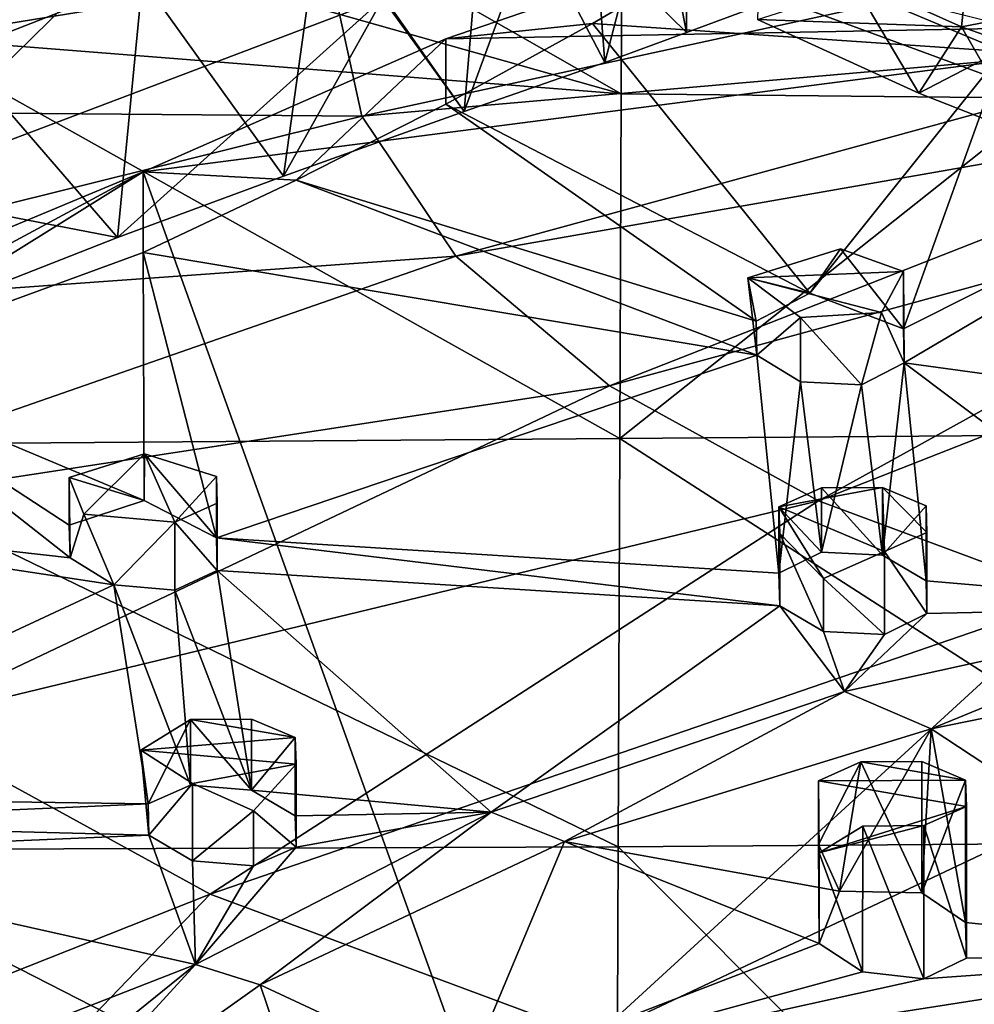
# Model space of a CAD drawing. Units: inches. Extents: x -6.8 to -2.54, y -1.8 to 2.02.
# Drawn here: x -5.93 to -5.34, y -0.7 to -0.09 of the extents above; entities that cross this region are included whole.
import ezdxf

# ---------------------------------------------------------------- set-up
doc = ezdxf.new("R2010")
doc.units = ezdxf.units.IN
doc.layers.get('0').update_dxf_attribs({"true_color": 0xc2ced6})

msp = doc.modelspace()

# ---------------------------------------------------------------- linework, layer by layer
for points in [[(-5.5186, 0.07741), (-5.5824, 0.05403), (-5.56923, -0.11815), (-5.5186, 0.07741)], [(-5.56923, -0.11815), (-5.5186, -0.09959), (-5.5186, 0.07741), (-5.56923, -0.11815)], [(-5.5186, 0.07741), (-5.5186, -0.09959), (-5.4631, -0.07887), (-5.5186, 0.07741)], [(-5.64244, 0.02194), (-5.55052, 0.06562), (-5.5186, -0.09959), (-5.64244, 0.02194)], [(-5.55052, 0.06562), (-5.4631, -0.07887), (-5.5186, -0.09959), (-5.55052, 0.06562)], [(-5.5824, 0.05403), (-5.70708, -0.07849), (-5.65662, -0.14874), (-5.5824, 0.05403)], [(-5.65662, -0.14874), (-5.56923, -0.11815), (-5.5824, 0.05403), (-5.65662, -0.14874)], [(-5.74557, -0.02223), (-5.64244, 0.02194), (-5.65662, -0.14874), (-5.74557, -0.02223)], [(-5.64244, 0.02194), (-5.56923, -0.11815), (-5.65662, -0.14874), (-5.64244, 0.02194)], [(-5.56923, -0.11815), (-5.64244, 0.02194), (-5.5186, -0.09959), (-5.56923, -0.11815)], [(-6.23746, -0.01439), (-6.26686, -0.14693), (-5.73987, -0.06161), (-6.23746, -0.01439)], [(-5.77481, -0.01425), (-5.55922, -0.13764), (-5.87059, -0.04952), (-5.77481, -0.01425)], [(-5.55922, -0.13764), (-5.77481, -0.01425), (-5.55881, -0.04262), (-5.55922, -0.13764)], [(-5.85641, -0.06668), (-5.74557, -0.02223), (-5.76878, -0.1889), (-5.85641, -0.06668)], [(-5.76878, -0.1889), (-5.74557, -0.02223), (-5.65662, -0.14874), (-5.76878, -0.1889)], [(-5.73987, -0.06161), (-5.72024, -0.15161), (-5.20325, -0.03892), (-5.73987, -0.06161)], [(-5.16714, -0.10314), (-5.20325, -0.03892), (-5.72024, -0.15161), (-5.16714, -0.10314)], [(-5.48779, -0.04162), (-5.57691, -0.0941), (-5.6681, -0.10358), (-5.48779, -0.04162)], [(-5.13983, -0.09352), (-5.48779, -0.04162), (-5.6681, -0.10358), (-5.13983, -0.09352)], [(-5.48779, -0.04162), (-5.57691, -0.0941), (-5.6681, -0.10358), (-5.48779, -0.04162)], [(-5.13983, -0.09352), (-5.48779, -0.04162), (-5.6681, -0.10358), (-5.13983, -0.09352)], [(-5.48779, -0.04162), (-5.32192, -0.11132), (-5.57691, -0.0941), (-5.48779, -0.04162)], [(-5.48779, -0.04162), (-5.32192, -0.11132), (-5.57691, -0.0941), (-5.48779, -0.04162)], [(-5.29386, -0.14036), (-5.55922, -0.13764), (-5.55881, -0.04262), (-5.29386, -0.14036)], [(-5.55881, -0.04262), (-5.29345, -0.05013), (-5.29386, -0.14036), (-5.55881, -0.04262)], [(-5.48779, -0.04162), (-5.13983, -0.09352), (-5.32192, -0.11132), (-5.48779, -0.04162)], [(-5.48779, -0.04162), (-5.13983, -0.09352), (-5.32192, -0.11132), (-5.48779, -0.04162)], [(-5.34793, -0.09612), (-5.47317, -0.03996), (-5.47463, -0.09158), (-5.34793, -0.09612)], [(-5.34793, -0.09612), (-5.34304, -0.05085), (-5.47317, -0.03996), (-5.34793, -0.09612)], [(-6.02194, -0.19796), (-5.87059, -0.04952), (-6.00486, -0.10241), (-6.02194, -0.19796)], [(-5.70708, -0.07849), (-5.87059, -0.04952), (-6.02194, -0.19796), (-5.70708, -0.07849)], [(-5.55922, -0.13764), (-6.00486, -0.10241), (-5.87059, -0.04952), (-5.55922, -0.13764)], [(-5.85641, -0.06668), (-5.97138, -0.1118), (-6.00267, -0.0515), (-5.85641, -0.06668)], [(-5.25628, -0.07826), (-5.34304, -0.05085), (-5.34793, -0.09612), (-5.25628, -0.07826)], [(-5.72024, -0.15161), (-5.73987, -0.06161), (-6.26686, -0.14693), (-5.72024, -0.15161)], [(-5.87186, -0.22696), (-5.97138, -0.1118), (-5.85641, -0.06668), (-5.87186, -0.22696)], [(-5.85641, -0.06668), (-5.76878, -0.1889), (-5.87186, -0.22696), (-5.85641, -0.06668)], [(-5.37432, -0.13724), (-5.47463, -0.09158), (-5.41307, -0.07183), (-5.37432, -0.13724)], [(-5.41307, -0.07183), (-5.30213, -0.09975), (-5.37432, -0.13724), (-5.41307, -0.07183)], [(-5.70708, -0.07849), (-6.02194, -0.19796), (-5.87186, -0.22696), (-5.70708, -0.07849)], [(-5.76878, -0.1889), (-5.70708, -0.07849), (-5.87186, -0.22696), (-5.76878, -0.1889)], [(-5.65662, -0.14874), (-5.70708, -0.07849), (-5.76878, -0.1889), (-5.65662, -0.14874)], [(-5.34793, -0.09612), (-5.25077, -0.13038), (-5.25628, -0.07826), (-5.34793, -0.09612)], [(-5.47463, -0.09158), (-5.37432, -0.13724), (-5.34793, -0.09612), (-5.47463, -0.09158)], [(-5.13983, -0.09352), (-5.85601, -0.18623), (-5.31121, -1.70347), (-5.13983, -0.09352)], [(-5.85601, -0.18623), (-5.13983, -0.09352), (-5.6681, -0.10358), (-5.85601, -0.18623)], [(-5.13983, -0.09352), (-5.85601, -0.18623), (-5.31121, -1.70347), (-5.13983, -0.09352)], [(-5.85601, -0.18623), (-5.13983, -0.09352), (-5.6681, -0.10358), (-5.85601, -0.18623)], [(-5.57691, -0.0941), (-5.668, -0.14404), (-5.6681, -0.10358), (-5.57691, -0.0941)], [(-5.57691, -0.0941), (-5.668, -0.14404), (-5.6681, -0.10358), (-5.57691, -0.0941)], [(-5.44211, -0.26149), (-5.668, -0.14404), (-5.57691, -0.0941), (-5.44211, -0.26149)], [(-5.44211, -0.26149), (-5.668, -0.14404), (-5.57691, -0.0941), (-5.44211, -0.26149)], [(-5.57691, -0.0941), (-5.32192, -0.11132), (-5.44211, -0.26149), (-5.57691, -0.0941)], [(-5.57691, -0.0941), (-5.32192, -0.11132), (-5.44211, -0.26149), (-5.57691, -0.0941)], [(-5.3096, -0.16283), (-5.34793, -0.09612), (-5.37432, -0.13724), (-5.3096, -0.16283)], [(-5.3096, -0.16283), (-5.25077, -0.13038), (-5.34793, -0.09612), (-5.3096, -0.16283)], [(-5.56008, -0.35179), (-6.07643, -0.35563), (-6.00486, -0.10241), (-5.56008, -0.35179)], [(-6.00486, -0.10241), (-5.55922, -0.13764), (-5.56008, -0.35179), (-6.00486, -0.10241)], [(-5.76104, -0.19142), (-5.85601, -0.18623), (-5.6681, -0.10358), (-5.76104, -0.19142)], [(-5.76104, -0.19142), (-5.85601, -0.18623), (-5.6681, -0.10358), (-5.76104, -0.19142)], [(-5.76104, -0.19142), (-5.6681, -0.10358), (-5.668, -0.14404), (-5.76104, -0.19142)], [(-5.76104, -0.19142), (-5.6681, -0.10358), (-5.668, -0.14404), (-5.76104, -0.19142)], [(-5.72024, -0.15161), (-5.66185, -0.23844), (-5.16714, -0.10314), (-5.72024, -0.15161)], [(-5.11941, -0.14344), (-5.16714, -0.10314), (-5.66185, -0.23844), (-5.11941, -0.14344)], [(-5.37432, -0.13724), (-5.30213, -0.09975), (-5.3096, -0.16283), (-5.37432, -0.13724)], [(-5.97138, -0.1118), (-5.87186, -0.22696), (-5.99378, -0.27466), (-5.97138, -0.1118)], [(-5.32192, -0.11132), (-5.38398, -0.28359), (-5.44211, -0.26149), (-5.32192, -0.11132)], [(-5.32192, -0.11132), (-5.38398, -0.28359), (-5.44211, -0.26149), (-5.32192, -0.11132)], [(-5.38398, -0.28359), (-5.32192, -0.11132), (-5.13983, -0.161), (-5.38398, -0.28359)], [(-5.38398, -0.28359), (-5.32192, -0.11132), (-5.13983, -0.161), (-5.38398, -0.28359)], [(-5.56008, -0.35179), (-5.55922, -0.13764), (-5.29386, -0.14036), (-5.56008, -0.35179)], [(-5.29386, -0.14036), (-5.29472, -0.34973), (-5.56008, -0.35179), (-5.29386, -0.14036)], [(-5.47537, -0.27884), (-5.76104, -0.19142), (-5.668, -0.14404), (-5.47537, -0.27884)], [(-5.47537, -0.27884), (-5.76104, -0.19142), (-5.668, -0.14404), (-5.47537, -0.27884)], [(-5.47537, -0.27884), (-5.668, -0.14404), (-5.44211, -0.26149), (-5.47537, -0.27884)], [(-5.47537, -0.27884), (-5.668, -0.14404), (-5.44211, -0.26149), (-5.47537, -0.27884)], [(-5.66185, -0.23844), (-5.56639, -0.31903), (-5.11941, -0.14344), (-5.66185, -0.23844)], [(-5.05457, -0.17914), (-5.11941, -0.14344), (-5.56639, -0.31903), (-5.05457, -0.17914)], [(-6.26686, -0.14693), (-6.23756, -0.27994), (-5.72024, -0.15161), (-6.26686, -0.14693)], [(-5.66185, -0.23844), (-5.72024, -0.15161), (-6.23756, -0.27994), (-5.66185, -0.23844)], [(-5.38398, -0.28359), (-5.13983, -0.161), (-5.38349, -0.30483), (-5.38398, -0.28359)], [(-5.38398, -0.28359), (-5.13983, -0.161), (-5.38349, -0.30483), (-5.38398, -0.28359)], [(-5.13983, -0.161), (-4.98036, -0.35996), (-5.38349, -0.30483), (-5.13983, -0.161)], [(-5.13983, -0.161), (-4.98036, -0.35996), (-5.38349, -0.30483), (-5.13983, -0.161)], [(-5.56639, -0.31903), (-5.43673, -0.39046), (-5.05457, -0.17914), (-5.56639, -0.31903)], [(-4.97462, -0.20886), (-5.05457, -0.17914), (-5.43673, -0.39046), (-4.97462, -0.20886)], [(-6.2247, -0.33989), (-6.48996, -0.52806), (-5.85601, -0.18623), (-6.2247, -0.33989)], [(-6.48996, -0.52806), (-5.31121, -1.70347), (-5.85601, -0.18623), (-6.48996, -0.52806)], [(-6.2247, -0.33989), (-6.48996, -0.52806), (-5.85601, -0.18623), (-6.2247, -0.33989)], [(-6.48996, -0.52806), (-5.31121, -1.70347), (-5.85601, -0.18623), (-6.48996, -0.52806)], [(-6.05148, -0.30791), (-6.2247, -0.33989), (-5.85601, -0.18623), (-6.05148, -0.30791)], [(-6.05148, -0.30791), (-6.2247, -0.33989), (-5.85601, -0.18623), (-6.05148, -0.30791)], [(-5.85601, -0.18623), (-5.85601, -0.23624), (-6.05148, -0.30791), (-5.85601, -0.18623)], [(-5.85601, -0.18623), (-5.85601, -0.23624), (-6.05148, -0.30791), (-5.85601, -0.18623)], [(-5.85601, -0.18623), (-5.76104, -0.19142), (-5.85601, -0.23624), (-5.85601, -0.18623)], [(-5.85601, -0.18623), (-5.76104, -0.19142), (-5.85601, -0.23624), (-5.85601, -0.18623)], [(-5.47487, -0.30008), (-5.85601, -0.23624), (-5.76104, -0.19142), (-5.47487, -0.30008)], [(-5.47487, -0.30008), (-5.85601, -0.23624), (-5.76104, -0.19142), (-5.47487, -0.30008)], [(-5.47537, -0.27884), (-5.47487, -0.30008), (-5.76104, -0.19142), (-5.47537, -0.27884)], [(-5.47537, -0.27884), (-5.47487, -0.30008), (-5.76104, -0.19142), (-5.47537, -0.27884)], [(-5.99378, -0.27466), (-5.87186, -0.22696), (-6.02194, -0.19796), (-5.99378, -0.27466)], [(-5.43673, -0.39046), (-5.27683, -0.44996), (-4.97462, -0.20886), (-5.43673, -0.39046)], [(-6.23756, -0.27994), (-6.1504, -0.40867), (-5.66185, -0.23844), (-6.23756, -0.27994)], [(-5.56639, -0.31903), (-5.66185, -0.23844), (-6.1504, -0.40867), (-5.56639, -0.31903)], [(-5.85601, -0.23624), (-5.85522, -0.3903), (-6.05148, -0.30791), (-5.85601, -0.23624)], [(-5.85601, -0.23624), (-5.85522, -0.3903), (-6.05148, -0.30791), (-5.85601, -0.23624)], [(-5.85522, -0.3903), (-5.85601, -0.23624), (-5.81043, -0.41342), (-5.85522, -0.3903)], [(-5.85601, -0.23624), (-5.47487, -0.30008), (-5.81043, -0.41342), (-5.85601, -0.23624)], [(-5.85522, -0.3903), (-5.85601, -0.23624), (-5.81043, -0.41342), (-5.85522, -0.3903)], [(-5.85601, -0.23624), (-5.47487, -0.30008), (-5.81043, -0.41342), (-5.85601, -0.23624)], [(-5.48058, -0.25203), (-5.4231, -0.23397), (-5.38398, -0.248), (-5.48058, -0.25203)], [(-5.44211, -0.26149), (-5.4231, -0.23397), (-5.48058, -0.25203), (-5.44211, -0.26149)], [(-5.48058, -0.25203), (-5.4231, -0.23397), (-5.38398, -0.248), (-5.48058, -0.25203)], [(-5.44211, -0.26149), (-5.4231, -0.23397), (-5.48058, -0.25203), (-5.44211, -0.26149)], [(-5.4231, -0.23397), (-5.44211, -0.26149), (-5.38398, -0.28359), (-5.4231, -0.23397)], [(-5.4231, -0.23397), (-5.44211, -0.26149), (-5.38398, -0.28359), (-5.4231, -0.23397)], [(-5.4231, -0.23397), (-5.38398, -0.28359), (-5.38398, -0.248), (-5.4231, -0.23397)], [(-5.4231, -0.23397), (-5.38398, -0.28359), (-5.38398, -0.248), (-5.4231, -0.23397)], [(-5.38398, -0.248), (-5.39748, -0.27342), (-5.48058, -0.25203), (-5.38398, -0.248)], [(-5.38398, -0.248), (-5.39748, -0.27342), (-5.48058, -0.25203), (-5.38398, -0.248)], [(-5.39748, -0.27342), (-5.38398, -0.248), (-5.38349, -0.30483), (-5.39748, -0.27342)], [(-5.39748, -0.27342), (-5.38398, -0.248), (-5.38349, -0.30483), (-5.39748, -0.27342)], [(-5.38398, -0.28359), (-5.38349, -0.30483), (-5.38398, -0.248), (-5.38398, -0.28359)], [(-5.38398, -0.28359), (-5.38349, -0.30483), (-5.38398, -0.248), (-5.38398, -0.28359)], [(-5.39748, -0.27342), (-5.44775, -0.27654), (-5.48058, -0.25203), (-5.39748, -0.27342)], [(-5.47537, -0.27884), (-5.44211, -0.26149), (-5.48058, -0.25203), (-5.47537, -0.27884)], [(-5.48058, -0.25203), (-5.47487, -0.30008), (-5.47537, -0.27884), (-5.48058, -0.25203)], [(-5.48058, -0.25203), (-5.44775, -0.27654), (-5.47487, -0.30008), (-5.48058, -0.25203)], [(-5.39748, -0.27342), (-5.44775, -0.27654), (-5.48058, -0.25203), (-5.39748, -0.27342)], [(-5.47537, -0.27884), (-5.44211, -0.26149), (-5.48058, -0.25203), (-5.47537, -0.27884)], [(-5.48058, -0.25203), (-5.47487, -0.30008), (-5.47537, -0.27884), (-5.48058, -0.25203)], [(-5.48058, -0.25203), (-5.44775, -0.27654), (-5.47487, -0.30008), (-5.48058, -0.25203)], [(-5.39748, -0.27342), (-5.4099, -0.31845), (-5.44775, -0.27654), (-5.39748, -0.27342)], [(-5.39748, -0.27342), (-5.4099, -0.31845), (-5.44775, -0.27654), (-5.39748, -0.27342)], [(-5.4099, -0.31845), (-5.39748, -0.27342), (-5.38349, -0.30483), (-5.4099, -0.31845)], [(-5.4099, -0.31845), (-5.39748, -0.27342), (-5.38349, -0.30483), (-5.4099, -0.31845)], [(-5.44775, -0.27654), (-5.44775, -0.31648), (-5.47487, -0.30008), (-5.44775, -0.27654)], [(-5.44775, -0.27654), (-5.44775, -0.31648), (-5.47487, -0.30008), (-5.44775, -0.27654)], [(-5.44775, -0.27654), (-5.4099, -0.31845), (-5.44775, -0.31648), (-5.44775, -0.27654)], [(-5.44775, -0.27654), (-5.4099, -0.31845), (-5.44775, -0.31648), (-5.44775, -0.27654)], [(-5.46126, -0.4354), (-5.81043, -0.41342), (-5.47487, -0.30008), (-5.46126, -0.4354)], [(-5.46126, -0.4354), (-5.81043, -0.41342), (-5.47487, -0.30008), (-5.46126, -0.4354)], [(-5.44775, -0.31648), (-5.46126, -0.4354), (-5.47487, -0.30008), (-5.44775, -0.31648)], [(-5.44775, -0.31648), (-5.46126, -0.4354), (-5.47487, -0.30008), (-5.44775, -0.31648)], [(-5.4099, -0.31845), (-5.38349, -0.30483), (-5.397, -0.42429), (-5.4099, -0.31845)], [(-5.4099, -0.31845), (-5.38349, -0.30483), (-5.397, -0.42429), (-5.4099, -0.31845)], [(-5.38349, -0.30483), (-5.36988, -0.44007), (-5.397, -0.42429), (-5.38349, -0.30483)], [(-5.38349, -0.30483), (-5.36988, -0.44007), (-5.397, -0.42429), (-5.38349, -0.30483)], [(-5.38349, -0.30483), (-5.18187, -0.4564), (-5.36988, -0.44007), (-5.38349, -0.30483)], [(-5.18187, -0.4564), (-5.38349, -0.30483), (-4.98036, -0.35996), (-5.18187, -0.4564)], [(-5.38349, -0.30483), (-5.18187, -0.4564), (-5.36988, -0.44007), (-5.38349, -0.30483)], [(-5.18187, -0.4564), (-5.38349, -0.30483), (-4.98036, -0.35996), (-5.18187, -0.4564)], [(-6.22361, -0.38957), (-6.05148, -0.30791), (-5.90132, -0.42591), (-6.22361, -0.38957)], [(-6.22361, -0.38957), (-6.05148, -0.30791), (-5.90132, -0.42591), (-6.22361, -0.38957)], [(-5.90181, -0.40554), (-6.05148, -0.30791), (-5.85522, -0.3903), (-5.90181, -0.40554)], [(-6.05148, -0.30791), (-5.90181, -0.40554), (-5.90132, -0.42591), (-6.05148, -0.30791)], [(-5.90181, -0.40554), (-6.05148, -0.30791), (-5.85522, -0.3903), (-5.90181, -0.40554)], [(-6.05148, -0.30791), (-5.90181, -0.40554), (-5.90132, -0.42591), (-6.05148, -0.30791)], [(-5.43485, -0.42235), (-5.46126, -0.4354), (-5.44775, -0.31648), (-5.43485, -0.42235)], [(-5.43485, -0.42235), (-5.46126, -0.4354), (-5.44775, -0.31648), (-5.43485, -0.42235)], [(-5.44775, -0.31648), (-5.4099, -0.31845), (-5.43485, -0.42235), (-5.44775, -0.31648)], [(-5.44775, -0.31648), (-5.4099, -0.31845), (-5.43485, -0.42235), (-5.44775, -0.31648)], [(-6.1504, -0.40867), (-6.00793, -0.52848), (-5.56639, -0.31903), (-6.1504, -0.40867)], [(-5.43673, -0.39046), (-5.56639, -0.31903), (-6.00793, -0.52848), (-5.43673, -0.39046)], [(-5.4099, -0.31845), (-5.397, -0.42429), (-5.43485, -0.42235), (-5.4099, -0.31845)], [(-5.4099, -0.31845), (-5.397, -0.42429), (-5.43485, -0.42235), (-5.4099, -0.31845)], [(-6.07643, -0.35563), (-5.56008, -0.35179), (-5.56107, -0.6054), (-6.07643, -0.35563)], [(-5.17071, -0.60242), (-5.56107, -0.6054), (-5.56008, -0.35179), (-5.17071, -0.60242)], [(-5.56008, -0.35179), (-5.29472, -0.34973), (-5.17071, -0.60242), (-5.56008, -0.35179)], [(-5.56107, -0.6054), (-6.07743, -0.60733), (-6.07643, -0.35563), (-5.56107, -0.6054)], [(-5.855, -0.36134), (-5.89273, -0.39885), (-5.90181, -0.37594), (-5.855, -0.36134)], [(-5.85522, -0.3903), (-5.855, -0.36134), (-5.90181, -0.37594), (-5.85522, -0.3903)], [(-5.855, -0.36134), (-5.89273, -0.39885), (-5.90181, -0.37594), (-5.855, -0.36134)], [(-5.85522, -0.3903), (-5.855, -0.36134), (-5.90181, -0.37594), (-5.85522, -0.3903)], [(-5.83635, -0.40374), (-5.89273, -0.39885), (-5.855, -0.36134), (-5.83635, -0.40374)], [(-5.83635, -0.40374), (-5.89273, -0.39885), (-5.855, -0.36134), (-5.83635, -0.40374)], [(-5.855, -0.36134), (-5.85522, -0.3903), (-5.81043, -0.41342), (-5.855, -0.36134)], [(-5.855, -0.36134), (-5.85522, -0.3903), (-5.81043, -0.41342), (-5.855, -0.36134)], [(-5.855, -0.36134), (-5.81043, -0.37542), (-5.83635, -0.40374), (-5.855, -0.36134)], [(-5.81043, -0.37542), (-5.855, -0.36134), (-5.81043, -0.41342), (-5.81043, -0.37542)], [(-5.855, -0.36134), (-5.81043, -0.37542), (-5.83635, -0.40374), (-5.855, -0.36134)], [(-5.81043, -0.37542), (-5.855, -0.36134), (-5.81043, -0.41342), (-5.81043, -0.37542)], [(-5.90181, -0.37594), (-5.90181, -0.40554), (-5.85522, -0.3903), (-5.90181, -0.37594)], [(-5.90181, -0.37594), (-5.90132, -0.42591), (-5.90181, -0.40554), (-5.90181, -0.37594)], [(-5.89273, -0.39885), (-5.90132, -0.42591), (-5.90181, -0.37594), (-5.89273, -0.39885)], [(-5.90181, -0.37594), (-5.90181, -0.40554), (-5.85522, -0.3903), (-5.90181, -0.37594)], [(-5.90181, -0.37594), (-5.90132, -0.42591), (-5.90181, -0.40554), (-5.90181, -0.37594)], [(-5.89273, -0.39885), (-5.90132, -0.42591), (-5.90181, -0.37594), (-5.89273, -0.39885)], [(-5.83635, -0.40374), (-5.81043, -0.37542), (-5.80993, -0.39192), (-5.83635, -0.40374)], [(-5.83635, -0.40374), (-5.81043, -0.37542), (-5.80993, -0.39192), (-5.83635, -0.40374)], [(-5.80993, -0.39192), (-5.81043, -0.37542), (-5.80993, -0.43379), (-5.80993, -0.39192)], [(-5.81043, -0.41342), (-5.80993, -0.43379), (-5.81043, -0.37542), (-5.81043, -0.41342)], [(-5.80993, -0.39192), (-5.81043, -0.37542), (-5.80993, -0.43379), (-5.80993, -0.39192)], [(-5.81043, -0.41342), (-5.80993, -0.43379), (-5.81043, -0.37542), (-5.81043, -0.41342)], [(-5.397, -0.38217), (-5.39579, -0.422), (-5.46126, -0.39421), (-5.397, -0.38217)], [(-5.43485, -0.38239), (-5.397, -0.38217), (-5.46126, -0.39421), (-5.43485, -0.38239)], [(-5.397, -0.38217), (-5.39579, -0.422), (-5.46126, -0.39421), (-5.397, -0.38217)], [(-5.43485, -0.38239), (-5.397, -0.38217), (-5.46126, -0.39421), (-5.43485, -0.38239)], [(-5.43485, -0.42235), (-5.43485, -0.38239), (-5.46126, -0.39421), (-5.43485, -0.42235)], [(-5.43485, -0.42235), (-5.43485, -0.38239), (-5.46126, -0.39421), (-5.43485, -0.42235)], [(-5.397, -0.42429), (-5.397, -0.38217), (-5.43485, -0.38239), (-5.397, -0.42429)], [(-5.397, -0.42429), (-5.397, -0.38217), (-5.43485, -0.38239), (-5.397, -0.42429)], [(-5.43485, -0.38239), (-5.43485, -0.42235), (-5.397, -0.42429), (-5.43485, -0.38239)], [(-5.43485, -0.38239), (-5.43485, -0.42235), (-5.397, -0.42429), (-5.43485, -0.38239)], [(-5.397, -0.38217), (-5.36938, -0.41018), (-5.39579, -0.422), (-5.397, -0.38217)], [(-5.36938, -0.41018), (-5.397, -0.38217), (-5.36988, -0.39368), (-5.36938, -0.41018)], [(-5.397, -0.42429), (-5.36988, -0.39368), (-5.397, -0.38217), (-5.397, -0.42429)], [(-5.397, -0.38217), (-5.36938, -0.41018), (-5.39579, -0.422), (-5.397, -0.38217)], [(-5.36938, -0.41018), (-5.397, -0.38217), (-5.36988, -0.39368), (-5.36938, -0.41018)], [(-5.397, -0.42429), (-5.36988, -0.39368), (-5.397, -0.38217), (-5.397, -0.42429)], [(-5.90132, -0.42591), (-5.8742, -0.44262), (-6.22361, -0.38957), (-5.90132, -0.42591)], [(-6.15667, -0.57424), (-6.22361, -0.38957), (-5.8742, -0.44262), (-6.15667, -0.57424)], [(-5.90132, -0.42591), (-5.8742, -0.44262), (-6.22361, -0.38957), (-5.90132, -0.42591)], [(-6.15667, -0.57424), (-6.22361, -0.38957), (-5.8742, -0.44262), (-6.15667, -0.57424)], [(-6.00793, -0.52848), (-5.81435, -0.63487), (-5.43673, -0.39046), (-6.00793, -0.52848)], [(-5.27683, -0.44996), (-5.43673, -0.39046), (-5.81435, -0.63487), (-5.27683, -0.44996)], [(-5.83635, -0.40374), (-5.80993, -0.39192), (-5.80993, -0.43379), (-5.83635, -0.40374)], [(-5.83635, -0.40374), (-5.80993, -0.39192), (-5.80993, -0.43379), (-5.83635, -0.40374)], [(-5.43365, -0.43867), (-5.46076, -0.41071), (-5.46126, -0.39421), (-5.43365, -0.43867)], [(-5.46126, -0.39421), (-5.46126, -0.4354), (-5.43485, -0.42235), (-5.46126, -0.39421)], [(-5.46126, -0.39421), (-5.46076, -0.41071), (-5.46076, -0.45578), (-5.46126, -0.39421)], [(-5.46076, -0.45578), (-5.46126, -0.4354), (-5.46126, -0.39421), (-5.46076, -0.45578)], [(-5.39579, -0.422), (-5.43365, -0.43867), (-5.46126, -0.39421), (-5.39579, -0.422)], [(-5.43365, -0.43867), (-5.46076, -0.41071), (-5.46126, -0.39421), (-5.43365, -0.43867)], [(-5.46126, -0.39421), (-5.46126, -0.4354), (-5.43485, -0.42235), (-5.46126, -0.39421)], [(-5.46126, -0.39421), (-5.46076, -0.41071), (-5.46076, -0.45578), (-5.46126, -0.39421)], [(-5.46076, -0.45578), (-5.46126, -0.4354), (-5.46126, -0.39421), (-5.46076, -0.45578)], [(-5.39579, -0.422), (-5.43365, -0.43867), (-5.46126, -0.39421), (-5.39579, -0.422)], [(-5.36988, -0.39368), (-5.397, -0.42429), (-5.36988, -0.44007), (-5.36988, -0.39368)], [(-5.36988, -0.39368), (-5.397, -0.42429), (-5.36988, -0.44007), (-5.36988, -0.39368)], [(-5.36988, -0.39368), (-5.36988, -0.44007), (-5.36938, -0.46046), (-5.36988, -0.39368)], [(-5.36938, -0.46046), (-5.36938, -0.41018), (-5.36988, -0.39368), (-5.36938, -0.46046)], [(-5.36988, -0.39368), (-5.36988, -0.44007), (-5.36938, -0.46046), (-5.36988, -0.39368)], [(-5.36938, -0.46046), (-5.36938, -0.41018), (-5.36988, -0.39368), (-5.36938, -0.46046)], [(-5.89273, -0.39885), (-5.8742, -0.44262), (-5.90132, -0.42591), (-5.89273, -0.39885)], [(-5.89273, -0.39885), (-5.8742, -0.44262), (-5.90132, -0.42591), (-5.89273, -0.39885)], [(-5.89273, -0.39885), (-5.83635, -0.40374), (-5.8742, -0.44262), (-5.89273, -0.39885)], [(-5.89273, -0.39885), (-5.83635, -0.40374), (-5.8742, -0.44262), (-5.89273, -0.39885)], [(-5.83635, -0.40374), (-5.83635, -0.44589), (-5.8742, -0.44262), (-5.83635, -0.40374)], [(-5.83635, -0.40374), (-5.83635, -0.44589), (-5.8742, -0.44262), (-5.83635, -0.40374)], [(-5.80993, -0.43379), (-5.83635, -0.44589), (-5.83635, -0.40374), (-5.80993, -0.43379)], [(-5.80993, -0.43379), (-5.83635, -0.44589), (-5.83635, -0.40374), (-5.80993, -0.43379)], [(-5.81043, -0.41342), (-5.46126, -0.4354), (-5.46076, -0.45578), (-5.81043, -0.41342)], [(-5.46076, -0.45578), (-5.80993, -0.43379), (-5.81043, -0.41342), (-5.46076, -0.45578)], [(-5.81043, -0.41342), (-5.46126, -0.4354), (-5.46076, -0.45578), (-5.81043, -0.41342)], [(-5.46076, -0.45578), (-5.80993, -0.43379), (-5.81043, -0.41342), (-5.46076, -0.45578)], [(-5.46076, -0.41071), (-5.43365, -0.43867), (-5.43365, -0.47156), (-5.46076, -0.41071)], [(-5.43365, -0.47156), (-5.46076, -0.45578), (-5.46076, -0.41071), (-5.43365, -0.47156)], [(-5.46076, -0.41071), (-5.43365, -0.43867), (-5.43365, -0.47156), (-5.46076, -0.41071)], [(-5.43365, -0.47156), (-5.46076, -0.45578), (-5.46076, -0.41071), (-5.43365, -0.47156)], [(-5.39579, -0.422), (-5.36938, -0.41018), (-5.36938, -0.46046), (-5.39579, -0.422)], [(-5.39579, -0.422), (-5.36938, -0.41018), (-5.36938, -0.46046), (-5.39579, -0.422)], [(-5.39579, -0.4735), (-5.43365, -0.43867), (-5.39579, -0.422), (-5.39579, -0.4735)], [(-5.39579, -0.4735), (-5.43365, -0.43867), (-5.39579, -0.422), (-5.39579, -0.4735)], [(-5.36938, -0.46046), (-5.39579, -0.4735), (-5.39579, -0.422), (-5.36938, -0.46046)], [(-5.36938, -0.46046), (-5.39579, -0.4735), (-5.39579, -0.422), (-5.36938, -0.46046)], [(-5.83635, -0.44589), (-5.80993, -0.43379), (-5.78864, -0.57028), (-5.83635, -0.44589)], [(-5.83635, -0.44589), (-5.80993, -0.43379), (-5.78864, -0.57028), (-5.83635, -0.44589)], [(-5.63978, -0.58378), (-5.78864, -0.57028), (-5.80993, -0.43379), (-5.63978, -0.58378)], [(-5.80993, -0.43379), (-5.46076, -0.45578), (-5.63978, -0.58378), (-5.80993, -0.43379)], [(-5.63978, -0.58378), (-5.78864, -0.57028), (-5.80993, -0.43379), (-5.63978, -0.58378)], [(-5.80993, -0.43379), (-5.46076, -0.45578), (-5.63978, -0.58378), (-5.80993, -0.43379)], [(-5.43365, -0.43867), (-5.39579, -0.4735), (-5.43365, -0.47156), (-5.43365, -0.43867)], [(-5.43365, -0.43867), (-5.39579, -0.4735), (-5.43365, -0.47156), (-5.43365, -0.43867)], [(-5.18187, -0.4564), (-5.36938, -0.46046), (-5.36988, -0.44007), (-5.18187, -0.4564)], [(-5.18187, -0.4564), (-5.36938, -0.46046), (-5.36988, -0.44007), (-5.18187, -0.4564)], [(-5.8742, -0.44262), (-5.85291, -0.57866), (-6.15667, -0.57424), (-5.8742, -0.44262)], [(-5.8742, -0.44262), (-5.85291, -0.57866), (-6.15667, -0.57424), (-5.8742, -0.44262)], [(-5.8742, -0.44262), (-5.82649, -0.56715), (-5.85291, -0.57866), (-5.8742, -0.44262)], [(-5.8742, -0.44262), (-5.83635, -0.44589), (-5.82649, -0.56715), (-5.8742, -0.44262)], [(-5.8742, -0.44262), (-5.82649, -0.56715), (-5.85291, -0.57866), (-5.8742, -0.44262)], [(-5.8742, -0.44262), (-5.83635, -0.44589), (-5.82649, -0.56715), (-5.8742, -0.44262)], [(-5.78864, -0.57028), (-5.82649, -0.56715), (-5.83635, -0.44589), (-5.78864, -0.57028)], [(-5.78864, -0.57028), (-5.82649, -0.56715), (-5.83635, -0.44589), (-5.78864, -0.57028)], [(-5.81435, -0.63487), (-5.57558, -0.72366), (-5.27683, -0.44996), (-5.81435, -0.63487)], [(-5.0918, -0.49501), (-5.27683, -0.44996), (-5.57558, -0.72366), (-5.0918, -0.49501)], [(-5.46076, -0.45578), (-5.42062, -0.50887), (-5.63978, -0.58378), (-5.46076, -0.45578)], [(-5.46076, -0.45578), (-5.42062, -0.50887), (-5.63978, -0.58378), (-5.46076, -0.45578)], [(-5.46076, -0.45578), (-5.43365, -0.47156), (-5.42062, -0.50887), (-5.46076, -0.45578)], [(-5.46076, -0.45578), (-5.43365, -0.47156), (-5.42062, -0.50887), (-5.46076, -0.45578)], [(-5.42062, -0.50887), (-5.18187, -0.4564), (-5.36662, -0.53209), (-5.42062, -0.50887)], [(-5.36938, -0.46046), (-5.18187, -0.4564), (-5.42062, -0.50887), (-5.36938, -0.46046)], [(-5.42062, -0.50887), (-5.18187, -0.4564), (-5.36662, -0.53209), (-5.42062, -0.50887)], [(-5.36938, -0.46046), (-5.18187, -0.4564), (-5.42062, -0.50887), (-5.36938, -0.46046)], [(-5.18187, -0.4564), (-5.18894, -0.4958), (-5.36662, -0.53209), (-5.18187, -0.4564)], [(-5.18187, -0.4564), (-5.18894, -0.4958), (-5.36662, -0.53209), (-5.18187, -0.4564)], [(-5.42062, -0.50887), (-5.39579, -0.4735), (-5.36938, -0.46046), (-5.42062, -0.50887)], [(-5.42062, -0.50887), (-5.39579, -0.4735), (-5.36938, -0.46046), (-5.42062, -0.50887)], [(-5.42062, -0.50887), (-5.43365, -0.47156), (-5.39579, -0.4735), (-5.42062, -0.50887)], [(-5.42062, -0.50887), (-5.43365, -0.47156), (-5.39579, -0.4735), (-5.42062, -0.50887)], [(-5.57558, -0.72366), (-5.29922, -0.79099), (-5.0918, -0.49501), (-5.57558, -0.72366)], [(-5.36662, -0.53209), (-5.18894, -0.4958), (-5.15465, -0.67174), (-5.36662, -0.53209)], [(-5.36662, -0.53209), (-5.18894, -0.4958), (-5.15465, -0.67174), (-5.36662, -0.53209)], [(-5.59427, -0.60212), (-5.63978, -0.58378), (-5.42062, -0.50887), (-5.59427, -0.60212)], [(-5.59427, -0.60212), (-5.63978, -0.58378), (-5.42062, -0.50887), (-5.59427, -0.60212)], [(-5.36662, -0.53209), (-5.59427, -0.60212), (-5.42062, -0.50887), (-5.36662, -0.53209)], [(-5.36662, -0.53209), (-5.59427, -0.60212), (-5.42062, -0.50887), (-5.36662, -0.53209)], [(-5.81435, -0.63487), (-6.00793, -0.52848), (-6.31643, -0.83394), (-5.81435, -0.63487)], [(-5.76152, -0.53752), (-5.85734, -0.54542), (-5.82649, -0.52622), (-5.76152, -0.53752)], [(-5.82649, -0.52622), (-5.85734, -0.54542), (-5.85291, -0.57866), (-5.82649, -0.52622)], [(-5.76152, -0.53752), (-5.85734, -0.54542), (-5.82649, -0.52622), (-5.76152, -0.53752)], [(-5.82649, -0.52622), (-5.85734, -0.54542), (-5.85291, -0.57866), (-5.82649, -0.52622)], [(-5.82649, -0.56715), (-5.82649, -0.52622), (-5.85291, -0.57866), (-5.82649, -0.56715)], [(-5.82649, -0.56715), (-5.82649, -0.52622), (-5.85291, -0.57866), (-5.82649, -0.56715)], [(-5.82649, -0.52622), (-5.78864, -0.526), (-5.76152, -0.53752), (-5.82649, -0.52622)], [(-5.78864, -0.526), (-5.82649, -0.52622), (-5.78864, -0.57028), (-5.78864, -0.526)], [(-5.82649, -0.52622), (-5.78864, -0.526), (-5.76152, -0.53752), (-5.82649, -0.52622)], [(-5.78864, -0.526), (-5.82649, -0.52622), (-5.78864, -0.57028), (-5.78864, -0.526)], [(-5.78864, -0.57028), (-5.82649, -0.52622), (-5.82649, -0.56715), (-5.78864, -0.57028)], [(-5.78864, -0.57028), (-5.82649, -0.52622), (-5.82649, -0.56715), (-5.78864, -0.57028)], [(-5.76152, -0.53752), (-5.78864, -0.526), (-5.78864, -0.57028), (-5.76152, -0.53752)], [(-5.76152, -0.53752), (-5.78864, -0.526), (-5.78864, -0.57028), (-5.76152, -0.53752)], [(-5.76152, -0.53752), (-5.76102, -0.55402), (-5.85734, -0.54542), (-5.76152, -0.53752)], [(-5.76152, -0.53752), (-5.76102, -0.55402), (-5.85734, -0.54542), (-5.76152, -0.53752)], [(-5.78864, -0.57028), (-5.76152, -0.58621), (-5.76152, -0.53752), (-5.78864, -0.57028)], [(-5.78864, -0.57028), (-5.76152, -0.58621), (-5.76152, -0.53752), (-5.78864, -0.57028)], [(-5.76102, -0.55402), (-5.76152, -0.53752), (-5.76152, -0.58621), (-5.76102, -0.55402)], [(-5.76102, -0.55402), (-5.76152, -0.53752), (-5.76152, -0.58621), (-5.76102, -0.55402)], [(-5.59427, -0.60212), (-5.36662, -0.53209), (-5.42372, -0.63297), (-5.59427, -0.60212)], [(-5.59427, -0.60212), (-5.36662, -0.53209), (-5.42372, -0.63297), (-5.59427, -0.60212)], [(-5.36662, -0.53209), (-5.37249, -0.63403), (-5.42372, -0.63297), (-5.36662, -0.53209)], [(-5.36662, -0.53209), (-5.37249, -0.63403), (-5.42372, -0.63297), (-5.36662, -0.53209)], [(-5.34537, -0.65231), (-5.37249, -0.63403), (-5.36662, -0.53209), (-5.34537, -0.65231)], [(-5.34537, -0.65231), (-5.37249, -0.63403), (-5.36662, -0.53209), (-5.34537, -0.65231)], [(-5.15465, -0.67174), (-5.34537, -0.65231), (-5.36662, -0.53209), (-5.15465, -0.67174)], [(-5.15465, -0.67174), (-5.34537, -0.65231), (-5.36662, -0.53209), (-5.15465, -0.67174)], [(-5.85734, -0.54542), (-5.76102, -0.55402), (-5.82529, -0.56605), (-5.85734, -0.54542)], [(-5.85734, -0.54542), (-5.85241, -0.59807), (-5.85291, -0.57866), (-5.85734, -0.54542)], [(-5.82529, -0.56605), (-5.85241, -0.59807), (-5.85734, -0.54542), (-5.82529, -0.56605)], [(-5.85734, -0.54542), (-5.76102, -0.55402), (-5.82529, -0.56605), (-5.85734, -0.54542)], [(-5.85734, -0.54542), (-5.85241, -0.59807), (-5.85291, -0.57866), (-5.85734, -0.54542)], [(-5.82529, -0.56605), (-5.85241, -0.59807), (-5.85734, -0.54542), (-5.82529, -0.56605)], [(-5.78744, -0.58294), (-5.82529, -0.56605), (-5.76102, -0.55402), (-5.78744, -0.58294)], [(-5.78744, -0.58294), (-5.82529, -0.56605), (-5.76102, -0.55402), (-5.78744, -0.58294)], [(-5.76102, -0.60562), (-5.78744, -0.58294), (-5.76102, -0.55402), (-5.76102, -0.60562)], [(-5.76102, -0.60562), (-5.78744, -0.58294), (-5.76102, -0.55402), (-5.76102, -0.60562)], [(-5.76152, -0.58621), (-5.76102, -0.60562), (-5.76102, -0.55402), (-5.76152, -0.58621)], [(-5.76152, -0.58621), (-5.76102, -0.60562), (-5.76102, -0.55402), (-5.76152, -0.58621)], [(-5.43676, -0.56444), (-5.41034, -0.55262), (-5.34537, -0.56391), (-5.43676, -0.56444)], [(-5.41034, -0.55262), (-5.43676, -0.60388), (-5.42372, -0.63297), (-5.41034, -0.55262)], [(-5.43676, -0.56444), (-5.43676, -0.60388), (-5.41034, -0.55262), (-5.43676, -0.56444)], [(-5.43676, -0.56444), (-5.41034, -0.55262), (-5.34537, -0.56391), (-5.43676, -0.56444)], [(-5.41034, -0.55262), (-5.43676, -0.60388), (-5.42372, -0.63297), (-5.41034, -0.55262)], [(-5.43676, -0.56444), (-5.43676, -0.60388), (-5.41034, -0.55262), (-5.43676, -0.56444)], [(-5.37249, -0.63403), (-5.41034, -0.55262), (-5.42372, -0.63297), (-5.37249, -0.63403)], [(-5.37249, -0.63403), (-5.41034, -0.55262), (-5.42372, -0.63297), (-5.37249, -0.63403)], [(-5.34537, -0.56391), (-5.41034, -0.55262), (-5.37249, -0.5524), (-5.34537, -0.56391)], [(-5.37249, -0.5524), (-5.41034, -0.55262), (-5.37249, -0.63403), (-5.37249, -0.5524)], [(-5.34537, -0.56391), (-5.41034, -0.55262), (-5.37249, -0.5524), (-5.34537, -0.56391)], [(-5.37249, -0.5524), (-5.41034, -0.55262), (-5.37249, -0.63403), (-5.37249, -0.5524)], [(-5.34537, -0.56391), (-5.37249, -0.5524), (-5.37249, -0.63403), (-5.34537, -0.56391)], [(-5.34537, -0.56391), (-5.37249, -0.5524), (-5.37249, -0.63403), (-5.34537, -0.56391)], [(-5.85241, -0.59807), (-5.82529, -0.56605), (-5.82529, -0.614), (-5.85241, -0.59807)], [(-5.85241, -0.59807), (-5.82529, -0.56605), (-5.82529, -0.614), (-5.85241, -0.59807)], [(-5.82529, -0.56605), (-5.78744, -0.58294), (-5.82529, -0.614), (-5.82529, -0.56605)], [(-5.82529, -0.56605), (-5.78744, -0.58294), (-5.82529, -0.614), (-5.82529, -0.56605)], [(-5.43676, -0.56444), (-5.34537, -0.56391), (-5.34487, -0.58041), (-5.43676, -0.56444)], [(-5.43676, -0.56444), (-5.34537, -0.56391), (-5.34487, -0.58041), (-5.43676, -0.56444)], [(-5.43626, -0.60911), (-5.43676, -0.60388), (-5.43676, -0.56444), (-5.43626, -0.60911)], [(-5.43676, -0.56444), (-5.34487, -0.58041), (-5.43626, -0.60911), (-5.43676, -0.56444)], [(-5.43626, -0.60911), (-5.43676, -0.60388), (-5.43676, -0.56444), (-5.43626, -0.60911)], [(-5.43676, -0.56444), (-5.34487, -0.58041), (-5.43626, -0.60911), (-5.43676, -0.56444)], [(-5.37249, -0.63403), (-5.34537, -0.65231), (-5.34537, -0.56391), (-5.37249, -0.63403)], [(-5.37249, -0.63403), (-5.34537, -0.65231), (-5.34537, -0.56391), (-5.37249, -0.63403)], [(-5.34487, -0.67444), (-5.34487, -0.58041), (-5.34537, -0.56391), (-5.34487, -0.67444)], [(-5.34537, -0.56391), (-5.34537, -0.65231), (-5.34487, -0.67444), (-5.34537, -0.56391)], [(-5.34487, -0.67444), (-5.34487, -0.58041), (-5.34537, -0.56391), (-5.34487, -0.67444)], [(-5.34537, -0.56391), (-5.34537, -0.65231), (-5.34487, -0.67444), (-5.34537, -0.56391)], [(-6.12955, -0.59079), (-6.15667, -0.57424), (-5.85291, -0.57866), (-6.12955, -0.59079)], [(-6.12955, -0.59079), (-6.15667, -0.57424), (-5.85291, -0.57866), (-6.12955, -0.59079)], [(-5.63978, -0.58378), (-5.76152, -0.58621), (-5.78864, -0.57028), (-5.63978, -0.58378)], [(-5.63978, -0.58378), (-5.76152, -0.58621), (-5.78864, -0.57028), (-5.63978, -0.58378)], [(-5.85291, -0.57866), (-5.85241, -0.59807), (-6.12955, -0.59079), (-5.85291, -0.57866)], [(-5.85291, -0.57866), (-5.85241, -0.59807), (-6.12955, -0.59079), (-5.85291, -0.57866)], [(-5.37129, -0.59223), (-5.43626, -0.60911), (-5.34487, -0.58041), (-5.37129, -0.59223)], [(-5.37129, -0.59223), (-5.43626, -0.60911), (-5.34487, -0.58041), (-5.37129, -0.59223)], [(-5.37129, -0.59223), (-5.34487, -0.58041), (-5.34487, -0.67444), (-5.37129, -0.59223)], [(-5.37129, -0.59223), (-5.34487, -0.58041), (-5.34487, -0.67444), (-5.37129, -0.59223)], [(-5.78744, -0.58294), (-5.78744, -0.61713), (-5.82529, -0.614), (-5.78744, -0.58294)], [(-5.78744, -0.58294), (-5.78744, -0.61713), (-5.82529, -0.614), (-5.78744, -0.58294)], [(-5.63978, -0.58378), (-5.78328, -0.69109), (-5.82334, -0.67847), (-5.63978, -0.58378)], [(-5.63978, -0.58378), (-5.82334, -0.67847), (-5.76102, -0.60562), (-5.63978, -0.58378)], [(-5.63978, -0.58378), (-5.78328, -0.69109), (-5.82334, -0.67847), (-5.63978, -0.58378)], [(-5.63978, -0.58378), (-5.82334, -0.67847), (-5.76102, -0.60562), (-5.63978, -0.58378)], [(-5.78744, -0.58294), (-5.76102, -0.60562), (-5.78744, -0.61713), (-5.78744, -0.58294)], [(-5.78744, -0.58294), (-5.76102, -0.60562), (-5.78744, -0.61713), (-5.78744, -0.58294)], [(-5.59427, -0.60212), (-5.78328, -0.69109), (-5.63978, -0.58378), (-5.59427, -0.60212)], [(-5.59427, -0.60212), (-5.78328, -0.69109), (-5.63978, -0.58378), (-5.59427, -0.60212)], [(-5.76102, -0.60562), (-5.76152, -0.58621), (-5.63978, -0.58378), (-5.76102, -0.60562)], [(-5.76102, -0.60562), (-5.76152, -0.58621), (-5.63978, -0.58378), (-5.76102, -0.60562)], [(-5.85241, -0.59807), (-6.12905, -0.60997), (-6.12955, -0.59079), (-5.85241, -0.59807)], [(-5.85241, -0.59807), (-6.12905, -0.60997), (-6.12955, -0.59079), (-5.85241, -0.59807)], [(-5.40914, -0.59245), (-5.43626, -0.60911), (-5.37129, -0.59223), (-5.40914, -0.59245)], [(-5.40914, -0.59245), (-5.43626, -0.60911), (-5.37129, -0.59223), (-5.40914, -0.59245)], [(-5.43626, -0.60911), (-5.40914, -0.59245), (-5.40938, -0.68303), (-5.43626, -0.60911)], [(-5.43626, -0.60911), (-5.40914, -0.59245), (-5.40938, -0.68303), (-5.43626, -0.60911)], [(-5.37129, -0.68745), (-5.40938, -0.68303), (-5.40914, -0.59245), (-5.37129, -0.68745)], [(-5.37129, -0.68745), (-5.40938, -0.68303), (-5.40914, -0.59245), (-5.37129, -0.68745)], [(-5.40914, -0.59245), (-5.37129, -0.59223), (-5.37129, -0.68745), (-5.40914, -0.59245)], [(-5.40914, -0.59245), (-5.37129, -0.59223), (-5.37129, -0.68745), (-5.40914, -0.59245)], [(-5.34487, -0.67444), (-5.37129, -0.68745), (-5.37129, -0.59223), (-5.34487, -0.67444)], [(-5.34487, -0.67444), (-5.37129, -0.68745), (-5.37129, -0.59223), (-5.34487, -0.67444)], [(-6.12905, -0.60997), (-5.85241, -0.59807), (-5.82334, -0.67847), (-6.12905, -0.60997)], [(-6.12905, -0.60997), (-5.85241, -0.59807), (-5.82334, -0.67847), (-6.12905, -0.60997)], [(-5.82334, -0.67847), (-5.85241, -0.59807), (-5.82529, -0.614), (-5.82334, -0.67847)], [(-5.82334, -0.67847), (-5.85241, -0.59807), (-5.82529, -0.614), (-5.82334, -0.67847)], [(-6.07743, -0.60733), (-5.56107, -0.6054), (-5.56211, -0.87078), (-6.07743, -0.60733)], [(-5.59427, -0.60212), (-5.65643, -0.75035), (-5.78328, -0.69109), (-5.59427, -0.60212)], [(-5.59427, -0.60212), (-5.65643, -0.75035), (-5.78328, -0.69109), (-5.59427, -0.60212)], [(-5.65643, -0.75035), (-5.59427, -0.60212), (-5.43626, -0.66545), (-5.65643, -0.75035)], [(-5.65643, -0.75035), (-5.59427, -0.60212), (-5.43626, -0.66545), (-5.65643, -0.75035)], [(-5.42372, -0.63297), (-5.43626, -0.66545), (-5.59427, -0.60212), (-5.42372, -0.63297)], [(-5.42372, -0.63297), (-5.43626, -0.66545), (-5.59427, -0.60212), (-5.42372, -0.63297)], [(-5.29675, -0.87024), (-5.56211, -0.87078), (-5.56107, -0.6054), (-5.29675, -0.87024)], [(-5.56107, -0.6054), (-5.17071, -0.60242), (-5.29675, -0.87024), (-5.56107, -0.6054)], [(-5.43626, -0.60911), (-5.43626, -0.66545), (-5.43676, -0.60388), (-5.43626, -0.60911)], [(-5.43626, -0.66545), (-5.42372, -0.63297), (-5.43676, -0.60388), (-5.43626, -0.66545)], [(-5.43626, -0.60911), (-5.43626, -0.66545), (-5.43676, -0.60388), (-5.43626, -0.60911)], [(-5.43626, -0.66545), (-5.42372, -0.63297), (-5.43676, -0.60388), (-5.43626, -0.66545)], [(-5.82334, -0.67847), (-6.04671, -0.76563), (-6.12905, -0.60997), (-5.82334, -0.67847)], [(-5.82334, -0.67847), (-6.04671, -0.76563), (-6.12905, -0.60997), (-5.82334, -0.67847)], [(-5.56211, -0.87078), (-6.07847, -0.86961), (-6.07743, -0.60733), (-5.56211, -0.87078)], [(-5.76102, -0.60562), (-5.82334, -0.67847), (-5.78744, -0.61713), (-5.76102, -0.60562)], [(-5.76102, -0.60562), (-5.82334, -0.67847), (-5.78744, -0.61713), (-5.76102, -0.60562)], [(-5.40938, -0.68303), (-5.43626, -0.66545), (-5.43626, -0.60911), (-5.40938, -0.68303)], [(-5.40938, -0.68303), (-5.43626, -0.66545), (-5.43626, -0.60911), (-5.40938, -0.68303)], [(-5.82334, -0.67847), (-5.82529, -0.614), (-5.78744, -0.61713), (-5.82334, -0.67847)], [(-5.82334, -0.67847), (-5.82529, -0.614), (-5.78744, -0.61713), (-5.82334, -0.67847)], [(-6.31643, -0.83394), (-6.10291, -0.93503), (-5.81435, -0.63487), (-6.31643, -0.83394)], [(-5.57558, -0.72366), (-5.81435, -0.63487), (-6.10291, -0.93503), (-5.57558, -0.72366)], [(-5.34487, -0.67444), (-5.34537, -0.65231), (-5.15465, -0.67174), (-5.34487, -0.67444)], [(-5.34487, -0.67444), (-5.34537, -0.65231), (-5.15465, -0.67174), (-5.34487, -0.67444)], [(-5.40938, -0.68303), (-5.65643, -0.75035), (-5.43626, -0.66545), (-5.40938, -0.68303)], [(-5.40938, -0.68303), (-5.65643, -0.75035), (-5.43626, -0.66545), (-5.40938, -0.68303)], [(-5.15465, -0.67174), (-5.37086, -0.80883), (-5.65643, -0.75035), (-5.15465, -0.67174)], [(-5.15465, -0.67174), (-5.65643, -0.75035), (-5.37129, -0.68745), (-5.15465, -0.67174)], [(-5.15465, -0.67174), (-5.37086, -0.80883), (-5.65643, -0.75035), (-5.15465, -0.67174)], [(-5.15465, -0.67174), (-5.65643, -0.75035), (-5.37129, -0.68745), (-5.15465, -0.67174)], [(-5.15465, -0.67174), (-5.37129, -0.68745), (-5.34487, -0.67444), (-5.15465, -0.67174)], [(-5.15465, -0.67174), (-5.37129, -0.68745), (-5.34487, -0.67444), (-5.15465, -0.67174)], [(-5.82334, -0.67847), (-5.95849, -0.78755), (-6.04671, -0.76563), (-5.82334, -0.67847)], [(-5.82334, -0.67847), (-5.95849, -0.78755), (-6.04671, -0.76563), (-5.82334, -0.67847)], [(-5.95849, -0.78755), (-5.82334, -0.67847), (-5.93149, -0.79652), (-5.95849, -0.78755)], [(-5.95849, -0.78755), (-5.82334, -0.67847), (-5.93149, -0.79652), (-5.95849, -0.78755)], [(-5.93149, -0.79652), (-5.82334, -0.67847), (-5.78328, -0.69109), (-5.93149, -0.79652)], [(-5.93149, -0.79652), (-5.82334, -0.67847), (-5.78328, -0.69109), (-5.93149, -0.79652)], [(-5.37129, -0.68745), (-5.65643, -0.75035), (-5.40938, -0.68303), (-5.37129, -0.68745)], [(-5.37129, -0.68745), (-5.65643, -0.75035), (-5.40938, -0.68303), (-5.37129, -0.68745)], [(-5.93149, -0.79652), (-5.78328, -0.69109), (-5.74821, -0.795), (-5.93149, -0.79652)], [(-5.93149, -0.79652), (-5.78328, -0.69109), (-5.74821, -0.795), (-5.93149, -0.79652)], [(-5.78328, -0.69109), (-5.65643, -0.75035), (-5.74821, -0.795), (-5.78328, -0.69109)], [(-5.78328, -0.69109), (-5.65643, -0.75035), (-5.74821, -0.795), (-5.78328, -0.69109)]]:
    msp.add_lwpolyline(points)

doc.saveas('drawing.dxf')
